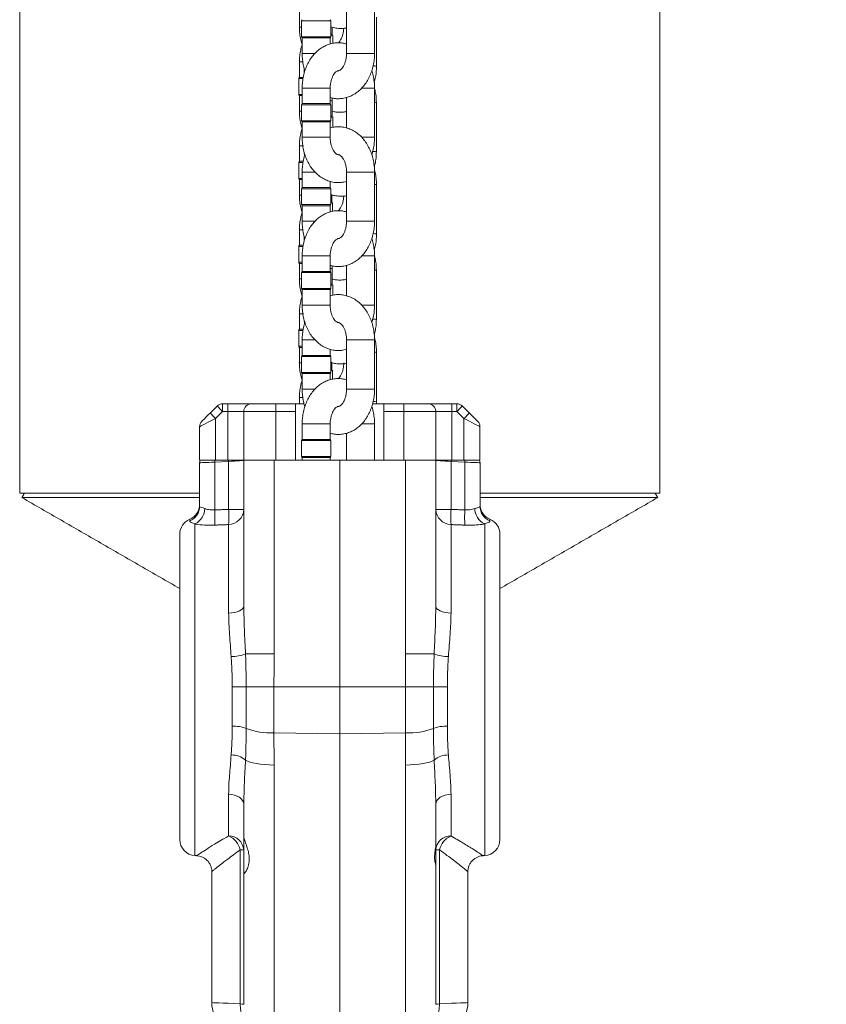
# Model space of a CAD drawing. Units: inches. Extents: x 0 to 108, y 0 to 72.
# Drawn here: x 19 to 31, y 20 to 36 of the extents above; entities that cross this region are included whole.
import ezdxf

# ---------------------------------------------------------------- set-up
doc = ezdxf.new("R2010")
doc.units = ezdxf.units.IN
doc.header["$MEASUREMENT"] = 0
doc.styles.add('SLDTEXTSTYLE0', font='TXT', dxfattribs={"width": 0.75})
doc.dimstyles.new('SLDDIMSTYLE1', dxfattribs={"dimtxt": 0.5, "dimasz": 0.5, "dimexe": 0, "dimexo": 0.0625, "dimgap": 0.125, "dimtad": 0, "dimtih": 1, "dimtoh": 1, "dimrnd": 1e-09, "dimzin": 12, "dimdsep": 46, "dimtxsty": 'SLDTEXTSTYLE0', "dimsah": 1, "dimcen": 0.09, "dimadec": 0, "dimazin": 0, "dimtfac": 1, "dimtofl": 0, "dimtmove": 0, "dimatfit": 3, "dimfxl": 1, "dimtolj": 1, "dimtzin": 12, "dimarcsym": 0})

# ---------------------------------------------------------------- blocks, each defined once
blk = doc.blocks.new('*D17')
at = {"color": 7, "linetype": 'Continuous', "lineweight": 0}
for p, q in [((25.938, 39.062), (43.738, 39.062)), ((43.613, 39.062), (43.613, 30.117)), ((43.613, 22.091), (43.613, 29.309)), ((37.362, 22.091), (43.738, 22.091))]:
    blk.add_line(p, q, dxfattribs=at)
for points in [[(43.613, 39.062), (43.536, 38.562), (43.69, 38.562)], [(43.613, 22.091), (43.69, 22.591), (43.536, 22.591)]]:
    blk.add_solid(points, dxfattribs=at)
at = {"color": 7, "linetype": 'Continuous', "lineweight": 0, "insert": (43.4, 29.953), "char_height": 0.5, "attachment_point": 1, "style": 'SLDTEXTSTYLE0'}
blk.add_mtext('U', dxfattribs=at)

msp = doc.modelspace()

# ---------------------------------------------------------------- linework, layer by layer
at = {"color": 7, "linetype": 'Continuous', "lineweight": 15}
for p, q in [((23.097, 35.604), (23.063, 35.604)), ((23.554, 35.703), (23.097, 35.703)), ((23.097, 35.454), (23.164, 35.454)), ((23.544, 35.437), (23.107, 35.437)), ((23.164, 35.454), (23.554, 35.454)), ((23.171, 35.194), (23.107, 35.194)), ((23.307, 35.194), (23.171, 35.194)), ((23.8, 35.194), (23.864, 35.194)), ((23.864, 35.194), (24.237, 35.194)), ((23.116, 35.061), (23.063, 35.061)), ((23.118, 34.801), (23.053, 34.801)), ((23.121, 34.819), (23.063, 34.819)), ((23.48, 34.651), (23.107, 34.651)), ((23.48, 34.651), (23.544, 34.651)), ((24.037, 34.651), (24.173, 34.651)), ((24.173, 34.651), (24.237, 34.651)), ((23.053, 34.552), (23.107, 34.552)), ((23.107, 34.535), (23.063, 34.535)), ((23.554, 34.391), (23.097, 34.391)), ((23.544, 34.409), (23.107, 34.409)), ((23.097, 34.292), (23.063, 34.292)), ((23.097, 34.142), (23.487, 34.142)), ((23.544, 34.125), (23.107, 34.125)), ((23.487, 34.142), (23.554, 34.142)), ((23.48, 33.882), (23.107, 33.882)), ((23.544, 33.882), (23.48, 33.882)), ((24.036, 33.882), (24.173, 33.882)), ((24.173, 33.882), (24.237, 33.882)), ((23.127, 33.749), (23.063, 33.749)), ((23.119, 33.489), (23.053, 33.489)), ((23.122, 33.507), (23.063, 33.507)), ((23.171, 33.339), (23.107, 33.339)), ((23.307, 33.339), (23.171, 33.339)), ((23.864, 33.339), (23.8, 33.339)), ((23.864, 33.339), (24.237, 33.339)), ((23.053, 33.24), (23.107, 33.24)), ((23.107, 33.223), (23.063, 33.223)), ((23.544, 33.097), (23.107, 33.097)), ((23.097, 32.98), (23.063, 32.98)), ((23.554, 33.079), (23.097, 33.079)), ((23.097, 32.83), (23.164, 32.83)), ((23.544, 32.813), (23.107, 32.813)), ((23.164, 32.83), (23.554, 32.83)), ((23.171, 32.57), (23.107, 32.57)), ((23.307, 32.57), (23.171, 32.57)), ((23.864, 32.57), (23.8, 32.57)), ((23.864, 32.57), (24.237, 32.57)), ((23.116, 32.437), (23.063, 32.437)), ((23.118, 32.177), (23.053, 32.177)), ((23.121, 32.195), (23.063, 32.195)), ((23.48, 32.027), (23.107, 32.027)), ((23.48, 32.027), (23.544, 32.027)), ((24.037, 32.027), (24.173, 32.027)), ((24.173, 32.027), (24.237, 32.027)), ((23.053, 31.928), (23.107, 31.928)), ((23.107, 31.911), (23.063, 31.911)), ((23.554, 31.767), (23.097, 31.767)), ((23.544, 31.785), (23.107, 31.785)), ((23.097, 31.668), (23.063, 31.668)), ((23.097, 31.518), (23.487, 31.518)), ((23.544, 31.501), (23.107, 31.501)), ((23.487, 31.518), (23.554, 31.518)), ((23.48, 31.258), (23.107, 31.258)), ((23.544, 31.258), (23.48, 31.258)), ((24.036, 31.258), (24.173, 31.258)), ((24.173, 31.258), (24.237, 31.258)), ((23.127, 31.125), (23.063, 31.125)), ((23.119, 30.865), (23.053, 30.865)), ((23.122, 30.883), (23.063, 30.883)), ((23.171, 30.715), (23.107, 30.715)), ((23.307, 30.715), (23.171, 30.715)), ((23.8, 30.715), (23.864, 30.715)), ((23.864, 30.715), (24.237, 30.715)), ((23.053, 30.616), (23.107, 30.616)), ((23.107, 30.599), (23.063, 30.599)), ((23.097, 30.356), (23.063, 30.356)), ((23.554, 30.455), (23.097, 30.455)), ((23.544, 30.473), (23.107, 30.473)), ((23.097, 30.206), (23.164, 30.206)), ((23.544, 30.189), (23.107, 30.189)), ((23.164, 30.206), (23.554, 30.206)), ((23.171, 29.946), (23.107, 29.946)), ((23.307, 29.946), (23.171, 29.946)), ((23.864, 29.946), (23.8, 29.946)), ((23.864, 29.946), (24.237, 29.946)), ((21.863, 29.597), (21.863, 29.717)), ((21.863, 29.717), (21.944, 29.717)), ((21.944, 29.597), (21.944, 29.717)), ((21.944, 29.717), (22.314, 29.717)), ((22.314, 29.717), (22.694, 29.717)), ((22.694, 29.597), (22.694, 29.717)), ((22.694, 29.717), (23.004, 29.717)), ((23.004, 29.717), (23.004, 29.597)), ((23.135, 29.717), (23.004, 29.717)), ((23.116, 29.813), (23.063, 29.813)), ((24.384, 29.717), (24.207, 29.717)), ((24.384, 29.717), (24.694, 29.717)), ((24.384, 29.597), (24.384, 29.717)), ((24.694, 29.597), (24.694, 29.717)), ((24.694, 29.717), (25.074, 29.717)), ((25.074, 29.717), (25.444, 29.717)), ((25.444, 29.597), (25.444, 29.717)), ((25.444, 29.717), (25.524, 29.717)), ((25.524, 29.597), (25.524, 29.717)), ((21.669, 29.572), (21.779, 29.682)), ((21.863, 29.597), (21.754, 29.487)), ((21.944, 29.597), (21.863, 29.597)), ((22.194, 29.597), (21.944, 29.597)), ((21.944, 29.597), (21.944, 28.837)), ((22.694, 29.597), (22.194, 29.597)), ((22.194, 29.597), (22.194, 28.837)), ((22.694, 29.597), (22.694, 28.837)), ((23.004, 29.597), (22.694, 29.597)), ((23.004, 28.837), (23.004, 29.597)), ((24.694, 29.597), (24.384, 29.597)), ((24.384, 28.837), (24.384, 29.597)), ((24.694, 29.597), (24.694, 28.837)), ((25.194, 29.597), (24.694, 29.597)), ((25.194, 29.597), (25.194, 28.837)), ((25.444, 29.597), (25.194, 29.597)), ((25.444, 29.597), (25.444, 28.837)), ((25.524, 29.597), (25.444, 29.597)), ((25.634, 29.487), (25.524, 29.597)), ((25.609, 29.682), (25.719, 29.572)), ((21.754, 29.487), (21.754, 28.837)), ((23.48, 29.403), (23.107, 29.403)), ((23.544, 29.403), (23.48, 29.403)), ((24.037, 29.403), (24.173, 29.403)), ((24.173, 29.403), (24.237, 29.403)), ((25.634, 29.487), (25.634, 28.837)), ((21.504, 29.357), (21.504, 28.837)), ((25.884, 29.357), (25.884, 28.837)), ((23.554, 29.143), (23.097, 29.143)), ((23.544, 29.161), (23.107, 29.161)), ((21.504, 28.837), (21.754, 28.837)), ((21.505, 28.796), (21.505, 28.117)), ((21.958, 28.816), (21.742, 28.805)), ((21.742, 28.805), (21.742, 28.058)), ((21.754, 28.837), (21.943, 28.837)), ((21.943, 28.837), (21.957, 28.837)), ((21.957, 28.837), (22.194, 28.837)), ((21.958, 28.066), (21.958, 28.816)), ((22.194, 28.837), (22.309, 28.837)), ((22.195, 26.554), (22.195, 28.832)), ((22.309, 28.837), (22.668, 28.837)), ((22.668, 28.837), (22.668, 25.808)), ((22.668, 28.837), (23.695, 28.837)), ((23.097, 28.894), (23.487, 28.894)), ((23.544, 28.877), (23.107, 28.877)), ((23.487, 28.894), (23.554, 28.894)), ((23.695, 25.292), (23.695, 28.837)), ((23.695, 28.837), (24.721, 28.837)), ((23.695, 28.837), (23.695, 25.292)), ((24.721, 25.808), (24.721, 28.837)), ((24.721, 28.837), (25.08, 28.837)), ((25.08, 28.837), (25.194, 28.837)), ((25.194, 28.837), (25.432, 28.837)), ((25.195, 28.832), (25.195, 26.554)), ((25.432, 28.837), (25.444, 28.837)), ((25.432, 28.816), (25.432, 28.066)), ((25.648, 28.805), (25.432, 28.816)), ((25.447, 28.837), (25.634, 28.837)), ((25.634, 28.837), (25.884, 28.837)), ((25.648, 28.805), (25.648, 28.058)), ((25.885, 28.796), (25.885, 28.117)), ((18.695, 28.321), (21.505, 28.321)), ((25.885, 28.321), (28.695, 28.321)), ((18.729, 28.251), (21.505, 28.251)), ((25.885, 28.251), (28.66, 28.251)), ((21.958, 28.066), (22.195, 28.066)), ((25.432, 28.066), (25.195, 28.066)), ((21.35, 27.887), (21.35, 27.911)), ((26.04, 27.911), (26.04, 27.887)), ((21.432, 27.838), (21.432, 22.655)), ((21.958, 26.446), (21.958, 27.829)), ((25.432, 27.829), (25.432, 26.446)), ((25.958, 22.655), (25.958, 27.838)), ((21.195, 22.904), (21.195, 27.68)), ((26.195, 27.68), (26.195, 25.292)), ((22.668, 25.808), (22.222, 25.808)), ((25.168, 25.808), (24.721, 25.808)), ((22.231, 25.292), (22.014, 25.292)), ((22.014, 24.677), (22.014, 25.292)), ((22.666, 25.292), (22.231, 25.292)), ((22.231, 25.292), (22.231, 24.642)), ((22.666, 25.292), (22.666, 24.572)), ((22.666, 25.292), (23.695, 25.292)), ((24.723, 25.292), (23.695, 25.292)), ((23.695, 24.559), (23.695, 25.292)), ((23.695, 25.292), (23.695, 24.559)), ((24.723, 24.572), (24.723, 25.292)), ((24.723, 25.292), (25.158, 25.292)), ((25.158, 24.642), (25.158, 25.292)), ((25.376, 25.292), (25.158, 25.292)), ((25.376, 25.292), (25.376, 24.677)), ((26.195, 25.292), (26.195, 22.904)), ((22.666, 24.572), (23.695, 24.559)), ((24.723, 24.572), (23.695, 24.559)), ((23.695, 19.969), (23.695, 24.559)), ((23.695, 24.559), (23.695, 19.969)), ((22.668, 24.069), (22.668, 20.023)), ((24.721, 20.023), (24.721, 24.069)), ((21.958, 22.962), (21.958, 23.616)), ((25.432, 23.616), (25.432, 22.962)), ((22.195, 22.95), (22.195, 23.459)), ((25.195, 23.459), (25.195, 22.814)), ((22.195, 22.377), (22.195, 22.95)), ((25.195, 22.814), (25.195, 22.512)), ((22.195, 22.744), (22.139, 22.744)), ((22.139, 20.339), (22.139, 22.744)), ((25.25, 22.744), (25.195, 22.744)), ((25.25, 22.744), (25.25, 20.339)), ((25.195, 22.512), (25.195, 20.33)), ((22.195, 20.33), (22.195, 22.377))]:
    msp.add_line(p, q, dxfattribs=at)
at = {"color": 7, "linetype": 'Continuous', "lineweight": 15, "flags": 128}
for points in [[(23.573, 35.494), (23.565, 35.496), (23.554, 35.497)], [(24.237, 34.429), (24.258, 34.427), (24.265, 34.425)], [(23.575, 34.209), (23.568, 34.211), (23.554, 34.213)], [(23.572, 32.872), (23.565, 32.874), (23.554, 32.875)], [(24.237, 31.807), (24.258, 31.805), (24.265, 31.803)], [(23.575, 31.587), (23.567, 31.589), (23.554, 31.59)], [(23.572, 30.25), (23.565, 30.252), (23.554, 30.253)], [(21.539, 29.442), (21.541, 29.444), (21.547, 29.45), (21.556, 29.46), (21.569, 29.473), (21.585, 29.489), (21.604, 29.507), (21.624, 29.528), (21.646, 29.55), (21.669, 29.572)], [(21.669, 29.572), (21.67, 29.571), (21.675, 29.566), (21.683, 29.558), (21.694, 29.547), (21.707, 29.535), (21.721, 29.52), (21.737, 29.504), (21.754, 29.487)], [(21.863, 29.597), (21.847, 29.614), (21.831, 29.63), (21.816, 29.644), (21.803, 29.657), (21.793, 29.668), (21.785, 29.676), (21.78, 29.68), (21.779, 29.682)], [(25.609, 29.682), (25.607, 29.68), (25.602, 29.676), (25.595, 29.668), (25.584, 29.657), (25.571, 29.644), (25.556, 29.63), (25.541, 29.614), (25.524, 29.597)], [(25.634, 29.487), (25.65, 29.504), (25.666, 29.52), (25.681, 29.535), (25.694, 29.547), (25.704, 29.558), (25.712, 29.566), (25.717, 29.571), (25.719, 29.572)], [(25.719, 29.572), (25.741, 29.55), (25.763, 29.528), (25.784, 29.507), (25.802, 29.489), (25.818, 29.473), (25.831, 29.46), (25.841, 29.45), (25.847, 29.444), (25.849, 29.442)], [(21.754, 29.487), (21.71, 29.465), (21.668, 29.443), (21.629, 29.422), (21.593, 29.404), (21.562, 29.388), (21.537, 29.375), (21.519, 29.365), (21.507, 29.359), (21.504, 29.357)], [(25.884, 29.357), (25.88, 29.359), (25.869, 29.365), (25.85, 29.375), (25.825, 29.388), (25.794, 29.404), (25.759, 29.422), (25.719, 29.443), (25.677, 29.465), (25.634, 29.487)], [(21.742, 28.805), (21.695, 28.803), (21.65, 28.801), (21.609, 28.8), (21.573, 28.798), (21.544, 28.797), (21.522, 28.796), (21.509, 28.796), (21.505, 28.796)], [(22.195, 28.832), (22.19, 28.832), (22.177, 28.831), (22.155, 28.829), (22.126, 28.827), (22.09, 28.825), (22.049, 28.822), (22.005, 28.819), (21.958, 28.816)], [(22.309, 28.837), (22.26, 28.835), (22.224, 28.833), (22.202, 28.832), (22.195, 28.832)], [(25.195, 28.832), (25.187, 28.832), (25.165, 28.833), (25.129, 28.835), (25.08, 28.837)], [(25.432, 28.816), (25.385, 28.819), (25.34, 28.822), (25.299, 28.825), (25.263, 28.827), (25.234, 28.829), (25.212, 28.831), (25.199, 28.832), (25.195, 28.832)], [(25.885, 28.796), (25.88, 28.796), (25.867, 28.796), (25.845, 28.797), (25.816, 28.798), (25.78, 28.8), (25.739, 28.801), (25.695, 28.803), (25.648, 28.805)], [(22.195, 26.554), (22.19, 26.534), (22.177, 26.514), (22.155, 26.496), (22.126, 26.48), (22.09, 26.466), (22.049, 26.456), (22.005, 26.449), (21.958, 26.446)], [(25.195, 26.554), (25.199, 26.534), (25.212, 26.514), (25.234, 26.496), (25.263, 26.48), (25.299, 26.466), (25.34, 26.456), (25.385, 26.449), (25.432, 26.446)], [(22.668, 24.069), (22.595, 24.072), (22.524, 24.076), (22.456, 24.083), (22.394, 24.093), (22.338, 24.104), (22.29, 24.117), (22.251, 24.131), (22.222, 24.147)], [(24.721, 24.069), (24.794, 24.072), (24.866, 24.076), (24.933, 24.083), (24.996, 24.093), (25.051, 24.104), (25.099, 24.117), (25.138, 24.131), (25.168, 24.147)], [(22.195, 23.459), (22.19, 23.488), (22.177, 23.517), (22.155, 23.543), (22.126, 23.567), (22.09, 23.586), (22.049, 23.601), (22.005, 23.611), (21.958, 23.616)], [(25.432, 23.616), (25.385, 23.611), (25.34, 23.601), (25.299, 23.586), (25.263, 23.567), (25.234, 23.543), (25.212, 23.517), (25.199, 23.488), (25.195, 23.459)], [(21.695, 20.356), (21.702, 20.356), (21.723, 20.355), (21.759, 20.354), (21.809, 20.352), (21.872, 20.349), (21.949, 20.346), (22.038, 20.343), (22.139, 20.339)], [(22.502, 19.839), (22.437, 19.85), (22.374, 19.875), (22.316, 19.913), (22.264, 19.963), (22.219, 20.024), (22.184, 20.095), (22.158, 20.172), (22.143, 20.254), (22.139, 20.339)], [(22.139, 20.339), (22.169, 20.334), (22.188, 20.331), (22.195, 20.33)], [(24.887, 19.839), (24.953, 19.85), (25.015, 19.875), (25.074, 19.913), (25.126, 19.963), (25.17, 20.024), (25.206, 20.095), (25.231, 20.172), (25.246, 20.254), (25.25, 20.339)], [(25.195, 20.33), (25.201, 20.331), (25.22, 20.334), (25.25, 20.339)], [(25.25, 20.339), (25.351, 20.343), (25.44, 20.346), (25.517, 20.349), (25.58, 20.352), (25.63, 20.354), (25.666, 20.355), (25.687, 20.356), (25.695, 20.356), (25.695, 20.356)]]:
    msp.add_lwpolyline(points, dxfattribs=at)
at = {"color": 7, "linetype": 'Continuous', "lineweight": 15}
for centre, radius, start, end in [((23.117, 35.703), 0.02, 120, 180), ((23.534, 35.703), 0.02, 0, 60), ((23.117, 35.454), 0.02, 180, 240), ((23.534, 35.454), 0.02, 300, 0), ((23.552, 35.366), 0.115, 74.381, 88.8937), ((24.22, 34.789), 0.21, 76.9595, 91.2112), ((23.073, 34.801), 0.02, 120, 180), ((23.073, 34.552), 0.02, 180, 240), ((23.117, 34.391), 0.02, 120, 180), ((23.54, 34.313), 0.143, 75.8735, 88.4424), ((23.534, 34.391), 0.02, 0, 60), ((23.556, 34.101), 0.0949, 72.505, 91.4305), ((23.117, 34.142), 0.02, 180, 240), ((23.534, 34.142), 0.02, 300, 0), ((24.211, 33.416), 0.247, 77.3054, 92.1583), ((23.073, 33.489), 0.02, 120, 180), ((23.073, 33.24), 0.02, 180, 240), ((23.117, 33.079), 0.02, 120, 180), ((23.534, 33.079), 0.02, 0, 60), ((24.233, 33.003), 0.142, 75.8372, 88.457), ((23.117, 32.83), 0.02, 180, 240), ((23.534, 32.83), 0.02, 300, 0), ((23.552, 32.745), 0.114, 74.3549, 88.8637), ((24.221, 32.169), 0.208, 76.934, 91.1333), ((23.073, 32.177), 0.02, 120, 180), ((23.073, 31.928), 0.02, 180, 240), ((23.117, 31.767), 0.02, 120, 180), ((23.54, 31.693), 0.141, 75.8129, 88.4549), ((23.534, 31.767), 0.02, 0, 60), ((23.556, 31.479), 0.0945, 72.4948, 91.3904), ((23.117, 31.518), 0.02, 180, 240), ((23.534, 31.518), 0.02, 300, 0), ((24.211, 30.794), 0.247, 77.3023, 92.1593), ((23.073, 30.865), 0.02, 120, 180), ((23.073, 30.616), 0.02, 180, 240), ((24.233, 30.382), 0.141, 75.8098, 88.4318), ((23.117, 30.455), 0.02, 120, 180), ((23.534, 30.455), 0.02, 0, 60), ((23.117, 30.206), 0.02, 180, 240), ((23.534, 30.206), 0.02, 300, 0), ((23.552, 30.123), 0.113, 74.3529, 88.8112), ((21.863, 29.597), 0.12, 90, 135), ((22.314, 29.597), 0.12, 90, 180), ((24.221, 29.55), 0.205, 76.9048, 91.0572), ((25.074, 29.597), 0.12, 0, 90), ((25.524, 29.597), 0.12, 45, 90), ((21.624, 29.357), 0.12, 135, 180), ((25.764, 29.357), 0.12, 0, 45), ((23.117, 29.143), 0.02, 120, 180), ((23.534, 29.143), 0.02, 0, 60), ((21.565, 28.796), 0.06, 136.3335, 180), ((22.732, 28.858), 0.992, 181.1997, 183.0496), ((23.042, 28.873), 1.086, 181.9134, 183.0046), ((22.255, 28.832), 0.06, 174.9646, 180), ((23.117, 28.894), 0.02, 180, 240), ((23.534, 28.894), 0.02, 300, 0), ((25.135, 28.832), 0.06, 0, 5.0354), ((24.349, 28.873), 1.084, 356.9944, 358.0878), ((24.658, 28.858), 0.991, 356.9496, 358.8006), ((25.825, 28.796), 0.06, 0, 43.6665), ((21.255, 28.142), 0.25, 292.3337, 0), ((21.257, 28.117), 0.248, 291.9859, 359.8647), ((21.308, 28.088), 0.279, 296.3118, 358.1977), ((19.616, 27.939), 2.129, 356.7974, 3.2026), ((21.951, 28.072), 0.243, 271.5251, 358.6498), ((19.823, 27.948), 2.138, 356.8137, 3.1863), ((25.438, 28.072), 0.243, 181.3501, 268.4749), ((27.566, 27.948), 2.138, 176.8138, 183.1862), ((27.773, 27.939), 2.129, 176.7975, 183.2025), ((26.081, 28.088), 0.279, 181.8023, 243.6881), ((26.135, 28.142), 0.25, 180, 247.6663), ((26.132, 28.117), 0.248, 180.1353, 248.0142), ((21.445, 27.68), 0.25, 112.3337, 180), ((25.945, 27.68), 0.25, 0, 67.6663), ((21.987, 26.409), 0.645, 271.0275, 291.3479), ((25.402, 26.409), 0.645, 248.6521, 268.9725), ((22.036, 24.125), 0.553, 69.3042, 92.2954), ((22.622, 25.676), 1.105, 249.3053, 272.2943), ((24.768, 25.676), 1.105, 267.7057, 290.6947), ((25.353, 24.125), 0.553, 87.7046, 110.6958), ((22, 23.885), 0.343, 49.8391, 90.3414), ((25.389, 23.885), 0.343, 89.6586, 130.1609), ((21.961, 22.728), 0.234, 3.8358, 90.8476), ((21.827, 22.669), 0.321, 13.489, 65.9495), ((25.428, 22.728), 0.234, 89.1523, 176.1643), ((25.562, 22.669), 0.321, 114.0506, 166.511), ((21.445, 22.904), 0.25, 180, 267), ((25.945, 22.904), 0.25, 273, 0), ((22.195, 20.356), 0.5, 180.0111, 267), ((25.195, 20.356), 0.5, 273, 0.0101)]:
    msp.add_arc(centre, radius, start, end, dxfattribs=at)
for points in [[(18.695, 37.571), (18.695, 28.321)], [(28.695, 28.321), (28.695, 37.575)], [(23.8, 35.963), (23.8, 35.194)], [(24.237, 35.194), (24.237, 35.963)], [(23.063, 35.847), (23.063, 35.604)], [(24.268, 34.994), (24.268, 35.762)], [(23.097, 35.703), (23.097, 35.454)], [(23.554, 35.454), (23.554, 35.703)], [(23.573, 35.494), (23.573, 35.606)], [(23.107, 35.437), (23.107, 35.194)], [(23.544, 35.34), (23.544, 35.437)], [(23.583, 35.351), (23.583, 35.476)], [(23.063, 35.061), (23.063, 34.819)], [(23.053, 34.801), (23.053, 34.552)], [(23.107, 34.651), (23.107, 34.409)], [(23.544, 34.409), (23.544, 34.651)], [(24.237, 33.882), (24.237, 34.651)], [(23.063, 34.535), (23.063, 34.292)], [(23.8, 34.505), (23.8, 34.029)], [(23.097, 34.391), (23.097, 34.142)], [(23.554, 34.142), (23.554, 34.391)], [(23.575, 34.209), (23.575, 34.451)], [(24.265, 33.656), (24.265, 34.425)], [(23.585, 34.039), (23.585, 34.192)], [(23.107, 34.125), (23.107, 33.882)], [(23.544, 33.882), (23.544, 34.125)], [(23.59, 34.04), (23.585, 34.045)], [(23.063, 33.749), (23.063, 33.507)], [(23.053, 33.489), (23.053, 33.24)], [(23.107, 33.339), (23.107, 33.097)], [(23.8, 33.339), (23.8, 32.57)], [(24.237, 32.57), (24.237, 33.339)], [(23.063, 33.223), (23.063, 32.98)], [(23.544, 33.097), (23.544, 33.193)], [(24.268, 32.372), (24.268, 33.14)], [(23.097, 33.079), (23.097, 32.83)], [(23.554, 32.83), (23.554, 33.079)], [(23.572, 32.872), (23.572, 32.984)], [(23.107, 32.813), (23.107, 32.57)], [(23.544, 32.716), (23.544, 32.813)], [(23.582, 32.727), (23.582, 32.854)], [(23.063, 32.437), (23.063, 32.195)], [(23.053, 32.177), (23.053, 31.928)], [(23.107, 32.027), (23.107, 31.785)], [(23.544, 31.785), (23.544, 32.027)], [(24.237, 31.258), (24.237, 32.027)], [(23.063, 31.911), (23.063, 31.668)], [(23.8, 31.881), (23.8, 31.405)], [(23.097, 31.767), (23.097, 31.518)], [(23.554, 31.518), (23.554, 31.767)], [(23.575, 31.587), (23.575, 31.829)], [(24.265, 31.034), (24.265, 31.803)], [(23.585, 31.415), (23.585, 31.57)], [(23.107, 31.501), (23.107, 31.258)], [(23.544, 31.258), (23.544, 31.501)], [(23.59, 31.416), (23.585, 31.422)], [(23.063, 31.125), (23.063, 30.883)], [(23.053, 30.865), (23.053, 30.616)], [(23.107, 30.715), (23.107, 30.473)], [(23.8, 30.715), (23.8, 29.946)], [(24.237, 29.946), (24.237, 30.715)], [(23.063, 30.599), (23.063, 30.356)], [(23.544, 30.473), (23.544, 30.569)], [(24.268, 29.75), (24.268, 30.518)], [(23.097, 30.455), (23.097, 30.206)], [(23.554, 30.206), (23.554, 30.455)], [(23.572, 30.25), (23.572, 30.361)], [(23.107, 30.189), (23.107, 29.946)], [(23.544, 30.092), (23.544, 30.189)], [(23.582, 30.103), (23.582, 30.232)], [(23.063, 29.813), (23.063, 29.717)], [(24.266, 29.717), (24.268, 29.75)], [(23.107, 29.403), (23.107, 29.161)], [(23.544, 29.161), (23.544, 29.403)], [(24.237, 28.837), (24.237, 29.403)], [(23.8, 29.257), (23.8, 28.837)], [(23.097, 29.143), (23.097, 28.894)], [(23.554, 28.894), (23.554, 29.143)], [(23.107, 28.877), (23.107, 28.837)], [(23.544, 28.837), (23.544, 28.877)], [(18.769, 28.321), (18.729, 28.251)], [(28.66, 28.251), (28.62, 28.321)], [(18.729, 28.251), (21.195, 26.828)], [(26.195, 26.828), (28.66, 28.251)], [(21.742, 28.058), (21.958, 28.066)], [(25.432, 28.066), (25.648, 28.058)], [(21.958, 27.829), (21.742, 27.82)], [(25.648, 27.82), (25.432, 27.829)], [(22.668, 25.808), (22.666, 25.292)], [(24.721, 24.069), (24.723, 24.572)], [(21.432, 22.655), (21.463, 22.653)], [(25.927, 22.653), (25.958, 22.655)], [(21.695, 22.406), (21.695, 20.356)], [(25.695, 20.356), (25.695, 22.406)]]:
    msp.add_open_spline(points, degree=1, dxfattribs=at)
for points, knots in [([(23.063, 35.604), (23.064, 35.586), (23.064, 35.537), (23.074, 35.456), (23.089, 35.383), (23.103, 35.344), (23.106, 35.334)], [0, 0, 0, 0, 0.193806, 0.536165, 0.880004, 1, 1, 1, 1]), ([(23.554, 35.611), (23.555, 35.61), (23.58, 35.599), (23.634, 35.588), (23.711, 35.582), (23.767, 35.584), (23.796, 35.592), (23.8, 35.593)], [0, 0, 0, 0, 0.014271, 0.331515, 0.641452, 0.946261, 1, 1, 1, 1]), ([(23.756, 35.587), (23.756, 35.584), (23.755, 35.561), (23.749, 35.519), (23.736, 35.467), (23.718, 35.421), (23.697, 35.386), (23.681, 35.365), (23.674, 35.359), (23.674, 35.359)], [0, 0, 0, 0, 0.0363, 0.228306, 0.419282, 0.608262, 0.795421, 0.982441, 1, 1, 1, 1]), ([(23.583, 35.477), (23.582, 35.479), (23.582, 35.483), (23.581, 35.485), (23.58, 35.485)], [0, 0, 0, 0, 0.858049, 1, 1, 1, 1]), ([(23.106, 35.334), (23.105, 35.329), (23.092, 35.295), (23.078, 35.228), (23.065, 35.142), (23.064, 35.086), (23.063, 35.061)], [0, 0, 0, 0, 0.058563, 0.396885, 0.735882, 1, 1, 1, 1]), ([(23.8, 35.341), (23.78, 35.346), (23.734, 35.358), (23.662, 35.361), (23.586, 35.354), (23.513, 35.334), (23.443, 35.302), (23.377, 35.26), (23.317, 35.208), (23.262, 35.145), (23.214, 35.074), (23.174, 34.995), (23.143, 34.909), (23.121, 34.819), (23.109, 34.732), (23.108, 34.676), (23.107, 34.651)], [0, 0, 0, 0, 0.058245, 0.129507, 0.199816, 0.269698, 0.339756, 0.410608, 0.482726, 0.556345, 0.63142, 0.707655, 0.784647, 0.862039, 0.939583, 1, 1, 1, 1]), ([(23.107, 35.194), (23.107, 35.176), (23.108, 35.127), (23.118, 35.046), (23.132, 34.973), (23.146, 34.934), (23.15, 34.923)], [0, 0, 0, 0, 0.193806, 0.536163, 0.88, 1, 1, 1, 1]), ([(23.544, 34.505), (23.564, 34.499), (23.61, 34.487), (23.682, 34.484), (23.758, 34.492), (23.831, 34.512), (23.901, 34.543), (23.967, 34.585), (24.027, 34.638), (24.082, 34.7), (24.129, 34.771), (24.169, 34.851), (24.201, 34.936), (24.223, 35.027), (24.235, 35.113), (24.236, 35.17), (24.237, 35.194)], [0, 0, 0, 0, 0.058245, 0.129507, 0.199816, 0.269698, 0.339756, 0.410608, 0.482725, 0.556345, 0.63142, 0.707655, 0.784647, 0.862039, 0.939583, 1, 1, 1, 1]), ([(23.8, 35.194), (23.8, 35.185), (23.799, 35.156), (23.793, 35.109), (23.78, 35.057), (23.762, 35.012), (23.741, 34.975), (23.719, 34.949), (23.699, 34.932), (23.684, 34.925), (23.677, 34.923), (23.673, 34.923), (23.672, 34.923)], [0, 0, 0, 0, 0.053378, 0.162991, 0.272015, 0.379902, 0.486746, 0.593513, 0.701849, 0.815476, 0.941982, 1, 1, 1, 1]), ([(23.136, 34.968), (23.136, 34.95), (23.136, 34.923), (23.139, 34.897), (23.14, 34.889)], [0, 0, 0, 0, 0.684087, 1, 1, 1, 1]), ([(24.231, 34.741), (24.239, 34.769), (24.255, 34.827), (24.266, 34.913), (24.267, 34.969), (24.268, 34.994)], [0, 0, 0, 0, 0.345291, 0.712903, 1, 1, 1, 1]), ([(23.544, 34.651), (23.544, 34.661), (23.545, 34.689), (23.551, 34.736), (23.564, 34.788), (23.582, 34.834), (23.603, 34.87), (23.625, 34.897), (23.645, 34.913), (23.66, 34.921), (23.667, 34.923), (23.671, 34.922), (23.672, 34.922)], [0, 0, 0, 0, 0.053378, 0.162991, 0.272015, 0.379902, 0.486746, 0.593513, 0.701849, 0.815476, 0.941982, 1, 1, 1, 1]), ([(24.237, 34.651), (24.237, 34.669), (24.236, 34.719), (24.226, 34.8), (24.211, 34.873), (24.197, 34.913), (24.193, 34.924)], [0, 0, 0, 0, 0.192572, 0.532751, 0.874399, 1, 1, 1, 1]), ([(24.265, 34.425), (24.265, 34.443), (24.264, 34.492), (24.256, 34.569), (24.242, 34.625), (24.236, 34.651)], [0, 0, 0, 0, 0.2339121, 0.6471435, 1, 1, 1, 1]), ([(23.575, 34.451), (23.575, 34.461), (23.575, 34.476), (23.577, 34.491), (23.578, 34.497)], [0, 0, 0, 0, 0.605592, 1, 1, 1, 1]), ([(23.063, 34.292), (23.064, 34.274), (23.064, 34.225), (23.074, 34.144), (23.089, 34.071), (23.103, 34.032), (23.106, 34.022)], [0, 0, 0, 0, 0.193806, 0.536163, 0.880004, 1, 1, 1, 1]), ([(23.575, 34.289), (23.595, 34.284), (23.64, 34.273), (23.712, 34.272), (23.767, 34.276), (23.796, 34.285), (23.8, 34.286)], [0, 0, 0, 0, 0.2740764, 0.6108038, 0.9441353, 1, 1, 1, 1]), ([(23.584, 34.192), (23.585, 34.193), (23.585, 34.196), (23.584, 34.198), (23.583, 34.2)], [0, 0, 0, 0, 0.393529, 1, 1, 1, 1]), ([(23.106, 34.022), (23.105, 34.017), (23.092, 33.983), (23.078, 33.916), (23.065, 33.83), (23.064, 33.774), (23.063, 33.749)], [0, 0, 0, 0, 0.058559, 0.396885, 0.735878, 1, 1, 1, 1]), ([(24.237, 33.339), (24.237, 33.357), (24.236, 33.407), (24.226, 33.488), (24.206, 33.58), (24.175, 33.669), (24.135, 33.752), (24.086, 33.828), (24.028, 33.895), (23.963, 33.952), (23.892, 33.996), (23.816, 34.027), (23.739, 34.045), (23.662, 34.049), (23.596, 34.044), (23.558, 34.032), (23.544, 34.028)], [0, 0, 0, 0, 0.0441014, 0.1220082, 0.2002525, 0.2788785, 0.3578973, 0.4370875, 0.515997, 0.5940033, 0.670495, 0.7451134, 0.8178769, 0.8891334, 0.9594379, 1, 1, 1, 1]), ([(23.107, 33.882), (23.107, 33.864), (23.108, 33.815), (23.118, 33.734), (23.138, 33.641), (23.168, 33.553), (23.208, 33.469), (23.258, 33.393), (23.316, 33.326), (23.381, 33.27), (23.452, 33.226), (23.527, 33.194), (23.605, 33.176), (23.682, 33.172), (23.747, 33.178), (23.786, 33.189), (23.8, 33.193)], [0, 0, 0, 0, 0.044102, 0.122009, 0.200252, 0.278879, 0.357897, 0.437088, 0.515998, 0.594004, 0.670495, 0.745113, 0.817877, 0.889133, 0.959438, 1, 1, 1, 1]), ([(23.672, 33.611), (23.67, 33.611), (23.666, 33.611), (23.656, 33.614), (23.639, 33.624), (23.619, 33.643), (23.597, 33.673), (23.576, 33.713), (23.559, 33.76), (23.548, 33.813), (23.544, 33.855), (23.544, 33.878), (23.544, 33.882)], [0, 0, 0, 0, 0.101546, 0.22189, 0.332531, 0.436308, 0.54555, 0.65303, 0.760733, 0.869265, 0.973337, 1, 1, 1, 1]), ([(24.193, 33.608), (24.195, 33.614), (24.208, 33.648), (24.222, 33.715), (24.235, 33.801), (24.236, 33.858), (24.237, 33.882)], [0, 0, 0, 0, 0.064201, 0.400497, 0.737464, 1, 1, 1, 1]), ([(23.15, 33.611), (23.148, 33.607), (23.136, 33.573), (23.122, 33.506), (23.109, 33.42), (23.108, 33.364), (23.107, 33.339)], [0, 0, 0, 0, 0.05856, 0.396883, 0.735881, 1, 1, 1, 1]), ([(23.139, 33.645), (23.139, 33.64), (23.139, 33.622), (23.142, 33.604), (23.144, 33.592)], [0, 0, 0, 0, 0.300032, 1, 1, 1, 1]), ([(23.672, 33.61), (23.674, 33.61), (23.678, 33.611), (23.688, 33.607), (23.705, 33.597), (23.725, 33.578), (23.747, 33.549), (23.768, 33.509), (23.785, 33.461), (23.796, 33.408), (23.8, 33.367), (23.8, 33.344), (23.8, 33.339)], [0, 0, 0, 0, 0.1015458, 0.2218908, 0.3325315, 0.4363082, 0.5455515, 0.6530302, 0.7607349, 0.8692669, 0.9733395, 1, 1, 1, 1]), ([(24.232, 33.419), (24.239, 33.443), (24.253, 33.496), (24.263, 33.576), (24.265, 33.632), (24.265, 33.656)], [0, 0, 0, 0, 0.308157, 0.69771, 1, 1, 1, 1]), ([(24.268, 33.14), (24.267, 33.158), (24.266, 33.208), (24.258, 33.287), (24.243, 33.346), (24.236, 33.375)], [0, 0, 0, 0, 0.224384, 0.620761, 1, 1, 1, 1]), ([(23.063, 32.98), (23.064, 32.962), (23.064, 32.913), (23.074, 32.832), (23.089, 32.759), (23.103, 32.72), (23.106, 32.71)], [0, 0, 0, 0, 0.1938057, 0.5361635, 0.88, 1, 1, 1, 1]), ([(23.554, 32.989), (23.555, 32.988), (23.58, 32.977), (23.633, 32.966), (23.71, 32.96), (23.767, 32.962), (23.796, 32.97), (23.8, 32.971)], [0, 0, 0, 0, 0.013487, 0.330743, 0.640692, 0.945513, 1, 1, 1, 1]), ([(23.756, 32.965), (23.756, 32.961), (23.755, 32.937), (23.75, 32.895), (23.736, 32.843), (23.718, 32.797), (23.697, 32.762), (23.681, 32.741), (23.674, 32.735), (23.674, 32.735)], [0, 0, 0, 0, 0.042421, 0.233207, 0.422969, 0.610752, 0.796719, 0.982553, 1, 1, 1, 1]), ([(23.582, 32.854), (23.582, 32.857), (23.582, 32.86), (23.58, 32.863), (23.58, 32.863)], [0, 0, 0, 0, 0.858102, 1, 1, 1, 1]), ([(23.106, 32.71), (23.105, 32.705), (23.092, 32.671), (23.078, 32.604), (23.065, 32.518), (23.064, 32.462), (23.063, 32.437)], [0, 0, 0, 0, 0.058559, 0.396885, 0.735878, 1, 1, 1, 1]), ([(23.8, 32.717), (23.78, 32.722), (23.734, 32.734), (23.662, 32.737), (23.586, 32.73), (23.513, 32.71), (23.443, 32.678), (23.377, 32.636), (23.317, 32.584), (23.262, 32.521), (23.214, 32.45), (23.174, 32.371), (23.143, 32.285), (23.121, 32.195), (23.109, 32.108), (23.108, 32.052), (23.107, 32.027)], [0, 0, 0, 0, 0.058245, 0.129507, 0.199817, 0.269698, 0.339756, 0.410608, 0.482726, 0.556345, 0.63142, 0.707655, 0.784648, 0.862039, 0.939583, 1, 1, 1, 1]), ([(23.107, 32.57), (23.107, 32.552), (23.108, 32.503), (23.118, 32.422), (23.132, 32.349), (23.146, 32.31), (23.15, 32.299)], [0, 0, 0, 0, 0.193806, 0.536161, 0.880004, 1, 1, 1, 1]), ([(23.544, 31.881), (23.564, 31.875), (23.61, 31.863), (23.682, 31.86), (23.758, 31.868), (23.831, 31.888), (23.901, 31.919), (23.967, 31.961), (24.027, 32.014), (24.082, 32.076), (24.129, 32.147), (24.169, 32.227), (24.201, 32.312), (24.223, 32.403), (24.235, 32.489), (24.236, 32.546), (24.237, 32.57)], [0, 0, 0, 0, 0.058245, 0.129507, 0.199817, 0.269698, 0.339756, 0.410608, 0.482726, 0.556345, 0.63142, 0.707655, 0.784648, 0.862039, 0.939583, 1, 1, 1, 1]), ([(23.8, 32.57), (23.8, 32.561), (23.799, 32.532), (23.793, 32.485), (23.78, 32.433), (23.762, 32.388), (23.741, 32.351), (23.719, 32.325), (23.699, 32.308), (23.684, 32.301), (23.677, 32.299), (23.673, 32.299), (23.672, 32.299)], [0, 0, 0, 0, 0.053378, 0.162991, 0.272015, 0.3799, 0.486746, 0.593513, 0.701849, 0.815476, 0.941982, 1, 1, 1, 1]), ([(23.135, 32.346), (23.135, 32.328), (23.135, 32.301), (23.139, 32.274), (23.14, 32.265)], [0, 0, 0, 0, 0.668622, 1, 1, 1, 1]), ([(24.231, 32.119), (24.239, 32.147), (24.254, 32.205), (24.266, 32.291), (24.267, 32.347), (24.268, 32.372)], [0, 0, 0, 0, 0.3455267, 0.7130013, 1, 1, 1, 1]), ([(23.544, 32.027), (23.544, 32.037), (23.545, 32.065), (23.551, 32.112), (23.564, 32.164), (23.582, 32.21), (23.603, 32.246), (23.625, 32.273), (23.645, 32.289), (23.66, 32.297), (23.667, 32.299), (23.671, 32.298), (23.672, 32.298)], [0, 0, 0, 0, 0.053378, 0.162991, 0.272015, 0.3799, 0.486746, 0.593513, 0.701849, 0.815476, 0.941982, 1, 1, 1, 1]), ([(24.237, 32.027), (24.237, 32.045), (24.236, 32.095), (24.226, 32.176), (24.211, 32.249), (24.197, 32.289), (24.193, 32.3)], [0, 0, 0, 0, 0.192573, 0.532749, 0.874402, 1, 1, 1, 1]), ([(24.265, 31.803), (24.265, 31.821), (24.264, 31.87), (24.256, 31.945), (24.243, 32), (24.237, 32.025)], [0, 0, 0, 0, 0.2388, 0.660656, 1, 1, 1, 1]), ([(23.575, 31.829), (23.575, 31.839), (23.575, 31.853), (23.577, 31.868), (23.577, 31.873)], [0, 0, 0, 0, 0.630965, 1, 1, 1, 1]), ([(23.063, 31.668), (23.064, 31.65), (23.064, 31.601), (23.074, 31.52), (23.089, 31.447), (23.103, 31.408), (23.106, 31.398)], [0, 0, 0, 0, 0.193806, 0.536164, 0.88, 1, 1, 1, 1]), ([(23.575, 31.666), (23.595, 31.662), (23.64, 31.651), (23.712, 31.65), (23.767, 31.654), (23.796, 31.662), (23.8, 31.664)], [0, 0, 0, 0, 0.27385, 0.610301, 0.943358, 1, 1, 1, 1]), ([(23.584, 31.57), (23.584, 31.571), (23.585, 31.574), (23.583, 31.576), (23.583, 31.578)], [0, 0, 0, 0, 0.393422, 1, 1, 1, 1]), ([(23.106, 31.398), (23.105, 31.393), (23.092, 31.359), (23.078, 31.292), (23.065, 31.206), (23.064, 31.15), (23.063, 31.125)], [0, 0, 0, 0, 0.058559, 0.396883, 0.735881, 1, 1, 1, 1]), ([(24.237, 30.715), (24.237, 30.733), (24.236, 30.783), (24.226, 30.864), (24.206, 30.956), (24.175, 31.045), (24.135, 31.128), (24.086, 31.204), (24.028, 31.271), (23.963, 31.328), (23.892, 31.372), (23.816, 31.403), (23.739, 31.421), (23.662, 31.425), (23.596, 31.42), (23.558, 31.408), (23.544, 31.404)], [0, 0, 0, 0, 0.044102, 0.122009, 0.200252, 0.278879, 0.357897, 0.437088, 0.515998, 0.594004, 0.670495, 0.745113, 0.817877, 0.889133, 0.959438, 1, 1, 1, 1]), ([(23.107, 31.258), (23.107, 31.24), (23.108, 31.191), (23.118, 31.11), (23.138, 31.017), (23.168, 30.929), (23.208, 30.845), (23.258, 30.769), (23.316, 30.702), (23.381, 30.646), (23.452, 30.602), (23.527, 30.57), (23.605, 30.552), (23.682, 30.548), (23.747, 30.554), (23.786, 30.565), (23.8, 30.569)], [0, 0, 0, 0, 0.0441014, 0.1220082, 0.2002525, 0.2788786, 0.3578973, 0.4370875, 0.515997, 0.5940032, 0.670495, 0.7451134, 0.8178769, 0.8891334, 0.9594379, 1, 1, 1, 1]), ([(23.672, 30.987), (23.67, 30.987), (23.666, 30.987), (23.656, 30.99), (23.639, 31), (23.619, 31.019), (23.597, 31.049), (23.576, 31.089), (23.559, 31.136), (23.548, 31.189), (23.544, 31.231), (23.544, 31.254), (23.544, 31.258)], [0, 0, 0, 0, 0.1015458, 0.2218908, 0.3325315, 0.4363082, 0.5455515, 0.6530302, 0.7607349, 0.8692669, 0.9733395, 1, 1, 1, 1]), ([(24.193, 30.984), (24.195, 30.99), (24.208, 31.024), (24.222, 31.091), (24.235, 31.177), (24.236, 31.234), (24.237, 31.258)], [0, 0, 0, 0, 0.064198, 0.400495, 0.737463, 1, 1, 1, 1]), ([(23.15, 30.987), (23.148, 30.983), (23.136, 30.949), (23.122, 30.882), (23.109, 30.796), (23.108, 30.74), (23.107, 30.715)], [0, 0, 0, 0, 0.058563, 0.396885, 0.735882, 1, 1, 1, 1]), ([(23.139, 31.022), (23.139, 31.017), (23.139, 30.999), (23.142, 30.981), (23.144, 30.968)], [0, 0, 0, 0, 0.273792, 1, 1, 1, 1]), ([(23.672, 30.986), (23.674, 30.986), (23.678, 30.987), (23.688, 30.983), (23.705, 30.973), (23.725, 30.954), (23.747, 30.925), (23.768, 30.885), (23.785, 30.837), (23.796, 30.784), (23.8, 30.743), (23.8, 30.72), (23.8, 30.715)], [0, 0, 0, 0, 0.101546, 0.22189, 0.332531, 0.436308, 0.54555, 0.65303, 0.760733, 0.869265, 0.973337, 1, 1, 1, 1]), ([(24.232, 30.797), (24.239, 30.82), (24.253, 30.874), (24.263, 30.954), (24.265, 31.01), (24.265, 31.034)], [0, 0, 0, 0, 0.308421, 0.697825, 1, 1, 1, 1]), ([(24.268, 30.518), (24.267, 30.536), (24.266, 30.586), (24.258, 30.665), (24.243, 30.724), (24.236, 30.753)], [0, 0, 0, 0, 0.225011, 0.622488, 1, 1, 1, 1]), ([(23.063, 30.356), (23.064, 30.338), (23.064, 30.289), (23.074, 30.208), (23.089, 30.135), (23.103, 30.096), (23.106, 30.086)], [0, 0, 0, 0, 0.193802, 0.536161, 0.880003, 1, 1, 1, 1]), ([(23.554, 30.367), (23.555, 30.366), (23.58, 30.355), (23.633, 30.344), (23.71, 30.338), (23.768, 30.34), (23.798, 30.348), (23.804, 30.35)], [0, 0, 0, 0, 0.012516, 0.32516, 0.630602, 0.930991, 1, 1, 1, 1]), ([(23.756, 30.356), (23.756, 30.347), (23.756, 30.318), (23.75, 30.271), (23.736, 30.219), (23.718, 30.173), (23.697, 30.138), (23.681, 30.117), (23.674, 30.111), (23.674, 30.111)], [0, 0, 0, 0, 0.088439, 0.27006, 0.450701, 0.629457, 0.80649, 0.983391, 1, 1, 1, 1]), ([(23.582, 30.232), (23.582, 30.235), (23.582, 30.238), (23.58, 30.241), (23.58, 30.241)], [0, 0, 0, 0, 0.857998, 1, 1, 1, 1]), ([(23.106, 30.086), (23.105, 30.081), (23.092, 30.047), (23.078, 29.98), (23.065, 29.894), (23.064, 29.838), (23.063, 29.813)], [0, 0, 0, 0, 0.058563, 0.396885, 0.735882, 1, 1, 1, 1]), ([(23.8, 30.093), (23.78, 30.098), (23.734, 30.11), (23.662, 30.113), (23.586, 30.106), (23.513, 30.086), (23.443, 30.054), (23.377, 30.012), (23.317, 29.96), (23.262, 29.897), (23.214, 29.826), (23.174, 29.747), (23.143, 29.661), (23.121, 29.571), (23.109, 29.484), (23.108, 29.428), (23.107, 29.403)], [0, 0, 0, 0, 0.058245, 0.129507, 0.199816, 0.269698, 0.339756, 0.410608, 0.482725, 0.556345, 0.63142, 0.707655, 0.784647, 0.862039, 0.939583, 1, 1, 1, 1]), ([(23.107, 29.946), (23.107, 29.928), (23.108, 29.879), (23.118, 29.798), (23.132, 29.725), (23.146, 29.686), (23.15, 29.675)], [0, 0, 0, 0, 0.193806, 0.536163, 0.88, 1, 1, 1, 1]), ([(23.544, 29.257), (23.564, 29.251), (23.61, 29.239), (23.682, 29.236), (23.758, 29.244), (23.831, 29.264), (23.901, 29.295), (23.967, 29.337), (24.027, 29.39), (24.082, 29.452), (24.129, 29.523), (24.169, 29.603), (24.201, 29.688), (24.223, 29.779), (24.235, 29.865), (24.236, 29.922), (24.237, 29.946)], [0, 0, 0, 0, 0.0582447, 0.1295066, 0.1998164, 0.2696984, 0.3397556, 0.4106079, 0.4827257, 0.5563453, 0.6314195, 0.707655, 0.7846472, 0.8620386, 0.9395825, 1, 1, 1, 1]), ([(23.8, 29.946), (23.8, 29.937), (23.799, 29.908), (23.793, 29.861), (23.78, 29.809), (23.762, 29.764), (23.741, 29.727), (23.719, 29.701), (23.699, 29.684), (23.684, 29.677), (23.677, 29.675), (23.673, 29.675), (23.672, 29.675)], [0, 0, 0, 0, 0.053378, 0.162991, 0.272015, 0.379902, 0.486746, 0.593513, 0.701849, 0.815476, 0.941982, 1, 1, 1, 1]), ([(23.544, 29.403), (23.544, 29.413), (23.545, 29.441), (23.551, 29.488), (23.564, 29.54), (23.582, 29.586), (23.603, 29.622), (23.625, 29.649), (23.645, 29.665), (23.66, 29.673), (23.667, 29.675), (23.671, 29.674), (23.672, 29.674)], [0, 0, 0, 0, 0.053378, 0.162991, 0.272015, 0.379902, 0.486746, 0.593513, 0.701849, 0.815476, 0.941982, 1, 1, 1, 1]), ([(24.237, 29.403), (24.237, 29.421), (24.236, 29.471), (24.226, 29.552), (24.211, 29.625), (24.197, 29.665), (24.193, 29.676)], [0, 0, 0, 0, 0.192572, 0.532751, 0.874399, 1, 1, 1, 1]), ([(21.521, 28.837), (21.524, 28.837), (21.529, 28.837), (21.571, 28.837), (21.633, 28.837), (21.693, 28.837), (21.73, 28.837), (21.74, 28.837)], [0, 0, 0, 0, 0.229659, 0.459224, 0.687325, 0.913613, 1, 1, 1, 1]), ([(21.957, 28.837), (21.986, 28.837), (22.043, 28.837), (22.117, 28.837), (22.17, 28.837), (22.193, 28.837), (22.194, 28.837), (22.195, 28.837)], [0, 0, 0, 0, 0.2283126, 0.456457, 0.6828409, 0.9070707, 1, 1, 1, 1]), ([(22.195, 28.837), (22.198, 28.837), (22.202, 28.837), (22.234, 28.837), (22.269, 28.837), (22.298, 28.837), (22.309, 28.837)], [0, 0, 0, 0, 0.351298, 0.592648, 0.841003, 1, 1, 1, 1]), ([(25.08, 28.837), (25.104, 28.837), (25.144, 28.837), (25.177, 28.837), (25.192, 28.837), (25.194, 28.837), (25.194, 28.837)], [0, 0, 0, 0, 0.351345, 0.592851, 0.841356, 1, 1, 1, 1]), ([(25.194, 28.837), (25.197, 28.837), (25.203, 28.837), (25.246, 28.837), (25.31, 28.837), (25.377, 28.837), (25.419, 28.837), (25.432, 28.837)], [0, 0, 0, 0, 0.221984, 0.444047, 0.667316, 0.892579, 1, 1, 1, 1]), ([(25.649, 28.837), (25.675, 28.837), (25.728, 28.837), (25.796, 28.837), (25.845, 28.837), (25.866, 28.837), (25.868, 28.837), (25.868, 28.837)], [0, 0, 0, 0, 0.22496, 0.449939, 0.675582, 0.902787, 1, 1, 1, 1]), ([(21.505, 28.117), (21.507, 28.11), (21.513, 28.098), (21.548, 28.093), (21.577, 28.083), (21.587, 28.079)], [0, 0, 0, 0, 0.403033, 0.802968, 1, 1, 1, 1]), ([(21.587, 28.079), (21.589, 28.078), (21.611, 28.07), (21.66, 28.057), (21.715, 28.058), (21.742, 28.058)], [0, 0, 0, 0, 0.054648, 0.5307, 1, 1, 1, 1]), ([(25.648, 28.058), (25.661, 28.058), (25.702, 28.056), (25.757, 28.064), (25.79, 28.075), (25.803, 28.079)], [0, 0, 0, 0, 0.224119, 0.715949, 1, 1, 1, 1]), ([(25.803, 28.079), (25.821, 28.085), (25.859, 28.096), (25.882, 28.103), (25.884, 28.113), (25.885, 28.117)], [0, 0, 0, 0, 0.401409, 0.800582, 1, 1, 1, 1]), ([(21.432, 27.838), (21.422, 27.842), (21.39, 27.854), (21.357, 27.868), (21.352, 27.881), (21.35, 27.887)], [0, 0, 0, 0, 0.173399, 0.568827, 1, 1, 1, 1]), ([(26.04, 27.887), (26.039, 27.884), (26.037, 27.874), (26.017, 27.861), (25.977, 27.846), (25.958, 27.838)], [0, 0, 0, 0, 0.214183, 0.630192, 1, 1, 1, 1]), ([(21.742, 27.82), (21.688, 27.82), (21.582, 27.818), (21.481, 27.83), (21.436, 27.838), (21.432, 27.838)], [0, 0, 0, 0, 0.478536, 0.947614, 1, 1, 1, 1]), ([(25.958, 27.838), (25.933, 27.834), (25.886, 27.827), (25.806, 27.821), (25.727, 27.818), (25.673, 27.82), (25.648, 27.82)], [0, 0, 0, 0, 0.275191, 0.519834, 0.771224, 1, 1, 1, 1]), ([(22.195, 26.554), (22.197, 26.432), (22.203, 26.187), (22.215, 25.935), (22.222, 25.808)], [0, 0, 0, 0, 0.497575, 1, 1, 1, 1]), ([(25.168, 25.808), (25.174, 25.934), (25.187, 26.186), (25.192, 26.431), (25.195, 26.554)], [0, 0, 0, 0, 0.497787, 1, 1, 1, 1]), ([(21.998, 25.764), (21.989, 25.88), (21.976, 26.055), (21.961, 26.281), (21.959, 26.391), (21.958, 26.446)], [0, 0, 0, 0, 0.49526, 0.747656, 1, 1, 1, 1]), ([(25.432, 26.446), (25.431, 26.392), (25.429, 26.284), (25.414, 26.058), (25.4, 25.882), (25.391, 25.764)], [0, 0, 0, 0, 0.247625, 0.495296, 1, 1, 1, 1]), ([(22.014, 25.292), (22.013, 25.371), (22.012, 25.529), (22.003, 25.686), (21.998, 25.764)], [0, 0, 0, 0, 0.497673, 1, 1, 1, 1]), ([(22.222, 25.808), (22.225, 25.723), (22.23, 25.551), (22.231, 25.379), (22.231, 25.292)], [0, 0, 0, 0, 0.499004, 1, 1, 1, 1]), ([(24.723, 25.292), (24.723, 25.298), (24.723, 25.47), (24.722, 25.643), (24.721, 25.808)], [0, 0, 0, 0, 0.0368453, 1, 1, 1, 1]), ([(25.158, 25.292), (25.158, 25.378), (25.159, 25.551), (25.165, 25.722), (25.168, 25.808)], [0, 0, 0, 0, 0.4990068, 1, 1, 1, 1]), ([(25.391, 25.764), (25.386, 25.686), (25.377, 25.53), (25.376, 25.372), (25.376, 25.292)], [0, 0, 0, 0, 0.497649, 1, 1, 1, 1]), ([(21.998, 24.228), (22.003, 24.301), (22.012, 24.447), (22.013, 24.6), (22.014, 24.677)], [0, 0, 0, 0, 0.497649, 1, 1, 1, 1]), ([(22.231, 24.642), (22.231, 24.559), (22.23, 24.391), (22.225, 24.229), (22.222, 24.147)], [0, 0, 0, 0, 0.499006, 1, 1, 1, 1]), ([(25.168, 24.147), (25.165, 24.228), (25.159, 24.391), (25.158, 24.558), (25.158, 24.642)], [0, 0, 0, 0, 0.499005, 1, 1, 1, 1]), ([(25.376, 24.677), (25.376, 24.601), (25.377, 24.448), (25.386, 24.301), (25.391, 24.228)], [0, 0, 0, 0, 0.497672, 1, 1, 1, 1]), ([(22.666, 24.572), (22.666, 24.566), (22.666, 24.398), (22.667, 24.231), (22.668, 24.069)], [0, 0, 0, 0, 0.036841, 1, 1, 1, 1]), ([(21.958, 23.616), (21.959, 23.663), (21.96, 23.757), (21.976, 23.957), (21.989, 24.119), (21.998, 24.228)], [0, 0, 0, 0, 0.247625, 0.495296, 1, 1, 1, 1]), ([(25.391, 24.228), (25.4, 24.121), (25.413, 23.96), (25.429, 23.759), (25.431, 23.663), (25.432, 23.616)], [0, 0, 0, 0, 0.495262, 0.747657, 1, 1, 1, 1]), ([(22.222, 24.147), (22.215, 24.029), (22.203, 23.792), (22.197, 23.57), (22.195, 23.459)], [0, 0, 0, 0, 0.497788, 1, 1, 1, 1]), ([(25.195, 23.459), (25.192, 23.569), (25.187, 23.791), (25.174, 24.028), (25.168, 24.147)], [0, 0, 0, 0, 0.497577, 1, 1, 1, 1]), ([(21.463, 22.657), (21.462, 22.656), (21.462, 22.656), (21.486, 22.672), (21.528, 22.699), (21.606, 22.749), (21.719, 22.821), (21.839, 22.893), (21.918, 22.939), (21.958, 22.962)], [0, 0, 0, 0, 0.1282146, 0.2317859, 0.3353665, 0.5299529, 0.7294978, 0.8641978, 1, 1, 1, 1]), ([(22.199, 22.376), (22.2, 22.375), (22.203, 22.372), (22.223, 22.397), (22.252, 22.449), (22.278, 22.53), (22.282, 22.624), (22.267, 22.714), (22.242, 22.8), (22.213, 22.879), (22.196, 22.929), (22.195, 22.945), (22.195, 22.95)], [0, 0, 0, 0, 0.044819, 0.150838, 0.265164, 0.39028, 0.504302, 0.601736, 0.704908, 0.824958, 0.948613, 1, 1, 1, 1]), ([(25.432, 22.962), (25.498, 22.923), (25.598, 22.865), (25.707, 22.798), (25.793, 22.743), (25.872, 22.693), (25.913, 22.665), (25.931, 22.653), (25.928, 22.656), (25.926, 22.657)], [0, 0, 0, 0, 0.230229, 0.348422, 0.466594, 0.653359, 0.845041, 0.92844, 1, 1, 1, 1]), ([(25.195, 22.814), (25.194, 22.807), (25.193, 22.793), (25.186, 22.754), (25.179, 22.705), (25.174, 22.652), (25.175, 22.601), (25.18, 22.558), (25.187, 22.527), (25.193, 22.512), (25.194, 22.512), (25.194, 22.513)], [0, 0, 0, 0, 0.116984, 0.233841, 0.353823, 0.475269, 0.592794, 0.707814, 0.82583, 0.947384, 1, 1, 1, 1]), ([(21.463, 22.652), (21.468, 22.652), (21.489, 22.652), (21.526, 22.641), (21.572, 22.621), (21.614, 22.59), (21.65, 22.55), (21.676, 22.504), (21.69, 22.455), (21.696, 22.422), (21.695, 22.406), (21.695, 22.406)], [0, 0, 0, 0, 0.043581, 0.169044, 0.304974, 0.445146, 0.587155, 0.73561, 0.871026, 0.995861, 1, 1, 1, 1]), ([(22.139, 22.744), (22.104, 22.718), (22.033, 22.668), (21.927, 22.588), (21.826, 22.51), (21.752, 22.451), (21.712, 22.418), (21.695, 22.404), (21.697, 22.405), (21.697, 22.406)], [0, 0, 0, 0, 0.134356, 0.26869, 0.465927, 0.663013, 0.79916, 0.935791, 1, 1, 1, 1]), ([(25.692, 22.406), (25.693, 22.405), (25.694, 22.404), (25.672, 22.422), (25.627, 22.458), (25.561, 22.512), (25.474, 22.579), (25.372, 22.657), (25.291, 22.715), (25.25, 22.744)], [0, 0, 0, 0, 0.071892, 0.226074, 0.381021, 0.535368, 0.690015, 0.845189, 1, 1, 1, 1]), ([(25.696, 22.405), (25.696, 22.418), (25.696, 22.447), (25.709, 22.493), (25.733, 22.541), (25.768, 22.583), (25.81, 22.616), (25.853, 22.638), (25.892, 22.65), (25.917, 22.652), (25.927, 22.652)], [0, 0, 0, 0, 0.098297, 0.236745, 0.377935, 0.53211, 0.672095, 0.80058, 0.919429, 1, 1, 1, 1])]:
    msp.add_open_spline(points, degree=3, knots=knots, dxfattribs=at)

# ---------------------------------------------------------------- dimensions: what is measured, and where the dimension line sits
at = {"color": 7, "linetype": 'Continuous', "lineweight": 0}
dim = msp.add_linear_dim(base=(43.613, 22.091), p1=(25.888, 39.062), p2=(37.312, 22.091), angle=90, text='U', dimstyle='SLDDIMSTYLE1', dxfattribs=at)
dim.commit()
dim.dimension.update_dxf_attribs({"geometry": '*D17', "text_midpoint": (43.613, 29.713)})

doc.saveas('drawing.dxf')
